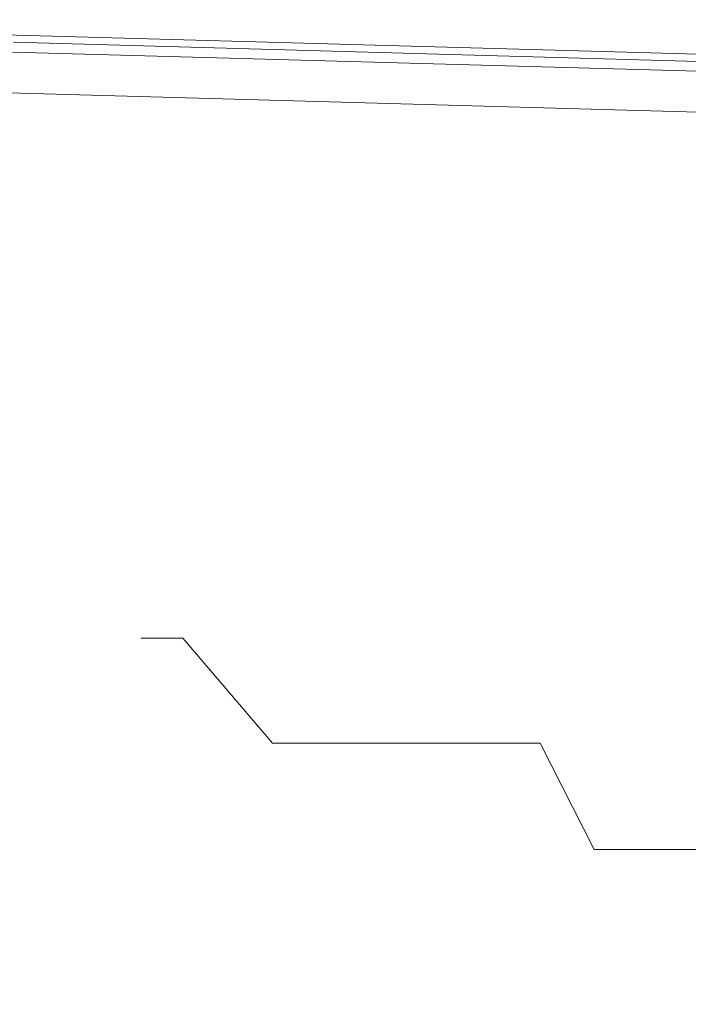
# Model space of a CAD drawing. Extents: x -24 to 24, y -150 to 24.
# Drawn here: x -4 to -2, y -20 to -18 of the extents above; entities that cross this region are included whole.
import ezdxf

# ---------------------------------------------------------------- set-up
doc = ezdxf.new("R2010")
doc.units = 0
doc.header["$LTSCALE"] = 500
doc.header["$MEASUREMENT"] = 0
doc.layers.add('FDESIGN_METAL_1', color=7, linetype='Continuous')
doc.layers.add('FDESIGN_METAL_2', color=7, linetype='Continuous')

msp = doc.modelspace()

# ---------------------------------------------------------------- linework, layer by layer
at = {"layer": 'FDESIGN_METAL_1', "lineweight": 0}
for points, invisible_edges in [([(0.0165, -20.4609, 5.0094), (0.0136, -16.5072, 5.0094), (-3.7516, -17.5407, 5.0063), (-3.7768, -20.7433, 5.0056)], 15), ([(-3.51, -17.1037, 173.0313), (-3.6174, -17.6912, 173.0103), (-1.7963, -17.7419, 173.0136), (-1.735, -17.2344, 173.0345)], 15), ([(-3.631, -17.6117, 175.4559), (-1.8112, -17.6621, 175.4559), (-1.8179, -17.7964, 175.5163), (-3.6452, -17.7455, 175.5163)], 11), ([(-3.5986, -17.8721, 225.548), (-3.6322, -17.8327, 225.7094), (-5.4823, -17.679, 225.7075), (-5.4425, -17.7309, 225.5257)], 15), ([(-3.6174, -17.6912, 173.0103), (-3.6273, -17.7853, 172.9686), (-1.8009, -17.8363, 172.9719), (-1.7963, -17.7419, 173.0136)], 15), ([(-3.6109, -17.8837, 187.033), (-3.4947, -17.8967, 188.6189), (-5.3141, -17.7944, 188.8047), (-5.4563, -17.7425, 187.08)], 15), ([(-3.5986, -17.8721, 225.548), (-5.4425, -17.7309, 225.5257), (-5.3072, -17.7944, 225.2515), (-3.4879, -17.8967, 225.3351)], 15), ([(-3.6536, -17.8259, 175.617), (-3.6452, -17.7455, 175.5163), (-1.8179, -17.7964, 175.5163), (-1.8219, -17.8771, 175.617)], 15), ([(-3.6322, -17.8327, 225.7094), (-1.8032, -17.884, 225.7126), (-1.7998, -17.8137, 225.8255), (-3.6249, -17.7627, 225.8224)], 11), ([(-3.4947, -17.8967, 188.6189), (-3.2401, -17.9118, 189.9792), (-4.9266, -17.8547, 190.2666), (-5.3141, -17.7944, 188.8047)], 15), ([(-3.4879, -17.8967, 225.3351), (-5.3072, -17.7944, 225.2515), (-4.9237, -17.8547, 224.9621), (-3.2368, -17.9118, 225.0925)], 15), ([(-3.6332, -17.8418, 172.8992), (-1.8037, -17.893, 172.9025), (-1.8009, -17.8363, 172.9719), (-3.6273, -17.7853, 172.9686)], 11), ([(-3.6183, -17.959, 168.3254), (-5.4617, -17.8072, 168.3215), (-5.3758, -18.0533, 166.4089), (-3.5615, -18.1979, 166.4175)], 15), ([(-3.618, -17.959, 61.4486), (-3.5606, -18.1976, 85.5923), (-5.3748, -18.0529, 85.5965), (-5.4614, -17.8071, 61.4478)], 15), ([(-3.6579, -17.866, 175.856), (-3.6536, -17.8259, 175.617), (-1.8219, -17.8771, 175.617), (-1.8239, -17.9174, 175.856)], 15), ([(-3.6362, -17.87, 172.6858), (-1.8051, -17.9214, 172.6891), (-1.8037, -17.893, 172.9025), (-3.6332, -17.8418, 172.8992)], 15), ([(-3.5986, -17.8721, 225.548), (-1.7844, -17.9191, 225.558), (-1.8032, -17.884, 225.7126), (-3.6322, -17.8327, 225.7094)], 15), ([(-2.7834, -17.9224, 191.013), (-4.1404, -17.8972, 191.2349), (-4.9266, -17.8547, 190.2666), (-3.2401, -17.9118, 189.9792)], 15), ([(-2.7821, -17.9224, 224.8422), (-3.2368, -17.9118, 225.0925), (-4.9237, -17.8547, 224.9621), (-4.1395, -17.8972, 224.734)], 15), ([(-3.2368, -17.9375, 191.9117), (-3.9815, -17.9333, 192.1066), (-5.0839, -17.8805, 191.6024), (-4.1404, -17.8972, 191.2349)], 15), ([(-3.2365, -17.9375, 224.5125), (-4.1395, -17.8972, 224.734), (-5.0833, -17.8805, 224.5449), (-3.9814, -17.9333, 224.3905)], 15), ([(-3.6579, -17.866, 175.856), (-1.8239, -17.9174, 175.856), (-1.8246, -17.9308, 176.3317), (-3.6593, -17.8794, 176.3317)], 15), ([(-3.659, -17.8794, 179.943), (-3.6593, -17.8794, 178.3851), (-1.8246, -17.9308, 178.3851), (-1.8243, -17.9308, 179.9429)], 15), ([(-3.6593, -17.8794, 178.3851), (-3.6593, -17.8794, 177.142), (-1.8246, -17.9308, 177.142), (-1.8246, -17.9308, 178.3851)], 15), ([(-3.6593, -17.8794, 176.3317), (-1.8246, -17.9308, 176.3317), (-1.8246, -17.9308, 177.142), (-3.6593, -17.8794, 177.142)], 15), ([(-3.659, -17.8794, 179.943), (-1.8243, -17.9308, 179.9429), (-1.8234, -17.9308, 181.6971), (-3.6579, -17.8794, 181.6973)], 15), ([(-3.6579, -17.8794, 181.6973), (-1.8234, -17.9308, 181.6971), (-1.8216, -17.9308, 183.5294), (-3.6558, -17.8794, 183.5298)], 15), ([(-3.6524, -17.8794, 185.3226), (-3.6558, -17.8794, 183.5298), (-1.8216, -17.9308, 183.5294), (-1.8187, -17.9308, 185.3216)], 15), ([(-3.6109, -17.8837, 187.033), (-3.6524, -17.8794, 185.3226), (-1.8187, -17.9308, 185.3216), (-1.7945, -17.9308, 187.0161)], 15), ([(-3.6362, -17.87, 172.6858), (-3.6372, -17.8794, 172.2123), (-1.8056, -17.9308, 172.2156), (-1.8051, -17.9214, 172.6891)], 15), ([(-3.6372, -17.8794, 172.2123), (-3.6372, -17.8794, 171.3626), (-1.8056, -17.9308, 171.3659), (-1.8056, -17.9308, 172.2156)], 15), ([(-3.6183, -17.959, 168.3254), (-1.7963, -18.0096, 168.3292), (-1.8056, -17.9308, 170.0237), (-3.6372, -17.8794, 170.0204)], 15), ([(-3.6372, -17.8794, 170.0204), (-1.8056, -17.9308, 170.0237), (-1.8056, -17.9308, 171.3659), (-3.6372, -17.8794, 171.3626)], 15), ([(-3.618, -17.959, 61.4486), (-3.6372, -17.8794, 34.0413), (-1.8056, -17.9308, 34.0447), (-1.7961, -18.0096, 61.4513)], 15), ([(-3.6372, -17.8794, 34.0413), (-3.6372, -17.8794, 5.0023), (-1.8056, -17.9308, 5.0056), (-1.8056, -17.9308, 34.0447)], 13), ([(-3.6109, -17.8837, 187.033), (-1.7945, -17.9308, 187.0161), (-1.7291, -17.9308, 188.5553), (-3.4947, -17.8967, 188.6189)], 15), ([(-3.5986, -17.8721, 225.548), (-3.4879, -17.8967, 225.3351), (-1.7232, -17.9308, 225.3653), (-1.7844, -17.9191, 225.558)], 15), ([(-2.2429, -17.9438, 191.8041), (-3.2368, -17.9375, 191.9117), (-4.1404, -17.8972, 191.2349), (-2.7834, -17.9224, 191.013)], 15), ([(-2.2426, -17.9438, 224.5775), (-2.7821, -17.9224, 224.8422), (-4.1395, -17.8972, 224.734), (-3.2365, -17.9375, 224.5125)], 15), ([(-3.4947, -17.8967, 188.6189), (-1.7291, -17.9308, 188.5553), (-1.6026, -17.9308, 189.8816), (-3.2401, -17.9118, 189.9792)], 15), ([(-3.4879, -17.8967, 225.3351), (-3.2368, -17.9118, 225.0925), (-1.5996, -17.9308, 225.1381), (-1.7232, -17.9308, 225.3653)], 15), ([(-2.7834, -17.9224, 191.013), (-3.2401, -17.9118, 189.9792), (-1.6026, -17.9308, 189.8816), (-1.3948, -17.9308, 190.9374)], 15), ([(-2.7821, -17.9224, 224.8422), (-1.3936, -17.9308, 224.88), (-1.5996, -17.9308, 225.1381), (-3.2368, -17.9118, 225.0925)], 15), ([(-2.2429, -17.9438, 191.8041), (-2.7834, -17.9224, 191.013), (-1.3948, -17.9308, 190.9374), (-1.144, -17.9459, 191.767)], 15), ([(-2.2426, -17.9438, 224.5775), (-1.1437, -17.9459, 224.6005), (-1.3936, -17.9308, 224.88), (-2.7821, -17.9224, 224.8422)], 15), ([(-4.3958, -17.9539, 223.9807), (-3.9599, -17.9911, 223.7871), (-3.5726, -17.9911, 223.9838), (-4.333, -17.9375, 224.1966)], 15), ([(-4.3958, -17.9539, 192.7137), (-4.3331, -17.9375, 192.4056), (-3.5726, -17.9911, 192.8297), (-3.9599, -17.9911, 193.0579)], 15), ([(-4.3331, -17.9375, 192.4056), (-3.9815, -17.9333, 192.1066), (-3.1235, -17.9911, 192.6233), (-3.5726, -17.9911, 192.8297)], 15), ([(-4.333, -17.9375, 224.1966), (-3.5726, -17.9911, 223.9838), (-3.1235, -17.9911, 224.1452), (-3.9814, -17.9333, 224.3905)], 15), ([(-3.2368, -17.9375, 191.9117), (-2.4968, -17.9911, 192.499), (-3.1235, -17.9911, 192.6233), (-3.9815, -17.9333, 192.1066)], 15), ([(-3.2365, -17.9375, 224.5125), (-3.9814, -17.9333, 224.3905), (-3.1235, -17.9911, 224.1452), (-2.4968, -17.9911, 224.2425)], 15), ([(-2.2429, -17.9438, 191.8041), (-1.737, -17.9911, 192.4363), (-2.4968, -17.9911, 192.499), (-3.2368, -17.9375, 191.9117)], 15), ([(-2.2426, -17.9438, 224.5775), (-3.2365, -17.9375, 224.5125), (-2.4968, -17.9911, 224.2425), (-1.737, -17.9911, 224.2917)], 15), ([(-2.2429, -17.9438, 191.8041), (-1.144, -17.9459, 191.767), (-0.8883, -17.9911, 192.4146), (-1.737, -17.9911, 192.4363)], 15), ([(-2.2426, -17.9438, 224.5775), (-1.737, -17.9911, 224.2917), (-0.8883, -17.9911, 224.309), (-1.1437, -17.9459, 224.6005)], 15), ([(-3.6183, -17.959, 168.3254), (-3.5615, -18.1979, 166.4175), (-1.7683, -18.2461, 166.4227), (-1.7963, -18.0096, 168.3292)], 15), ([(-3.618, -17.959, 61.4486), (-1.7961, -18.0096, 61.4513), (-1.7675, -18.2459, 85.5933), (-3.5606, -18.1976, 85.5923)], 15), ([(-3.9599, -17.9911, 223.7871), (-4.4015, -17.9911, 223.584), (-3.8634, -18.0815, 223.246), (-3.4038, -18.0815, 223.4933)], 15), ([(-3.9599, -17.9911, 193.0579), (-3.4038, -18.0815, 193.5069), (-3.8634, -18.0815, 193.7475), (-4.4015, -17.9911, 193.2475)], 15), ([(-3.9599, -17.9911, 223.7871), (-3.4038, -18.0815, 223.4933), (-2.9576, -18.0815, 223.7008), (-3.5726, -17.9911, 223.9838)], 15), ([(-3.9599, -17.9911, 193.0579), (-3.5726, -17.9911, 192.8297), (-2.9576, -18.0815, 193.2836), (-3.4038, -18.0815, 193.5069)], 15), ([(-3.5726, -17.9911, 223.9838), (-2.9576, -18.0815, 223.7008), (-2.4799, -18.0815, 223.8573), (-3.1235, -17.9911, 224.1452)], 15), ([(-3.5726, -17.9911, 192.8297), (-3.1235, -17.9911, 192.6233), (-2.48, -18.0815, 193.1046), (-2.9576, -18.0815, 193.2836)], 15), ([(-2.4968, -17.9911, 192.499), (-1.9261, -18.0815, 192.997), (-2.48, -18.0815, 193.1046), (-3.1235, -17.9911, 192.6233)], 15), ([(-2.4968, -17.9911, 224.2425), (-3.1235, -17.9911, 224.1452), (-2.4799, -18.0815, 223.8573), (-1.9261, -18.0815, 223.9514)], 15), ([(-1.737, -17.9911, 192.4363), (-1.315, -18.0815, 192.9429), (-1.9261, -18.0815, 192.997), (-2.4968, -17.9911, 192.499)], 15), ([(-1.737, -17.9911, 224.2917), (-2.4968, -17.9911, 224.2425), (-1.9261, -18.0815, 223.9514), (-1.315, -18.0815, 223.9987)], 15), ([(-3.5615, -18.1979, 166.4175), (-5.3758, -18.0533, 166.4089), (-5.204, -18.5455, 164.4183), (-3.4481, -18.6756, 164.4363)], 15), ([(-3.5606, -18.1976, 85.5923), (-3.4458, -18.6749, 104.8408), (-5.2016, -18.5445, 104.8548), (-5.3748, -18.0529, 85.5965)], 15), ([(-3.4088, -18.2322, 194.1511), (-3.8109, -18.2322, 194.495), (-4.274, -18.0815, 194.0586), (-3.8634, -18.0815, 193.7475)], 15), ([(-3.4088, -18.2322, 222.9395), (-3.8634, -18.0815, 223.246), (-4.274, -18.0815, 222.9258), (-3.8109, -18.2322, 222.5919)], 15), ([(-2.9572, -18.2322, 193.8824), (-3.4088, -18.2322, 194.1511), (-3.8634, -18.0815, 193.7475), (-3.4038, -18.0815, 193.5069)], 15), ([(-2.9572, -18.2322, 223.2108), (-3.4038, -18.0815, 223.4933), (-3.8634, -18.0815, 223.246), (-3.4088, -18.2322, 222.9395)], 15), ([(-2.9572, -18.2322, 193.8824), (-3.4038, -18.0815, 193.5069), (-2.9576, -18.0815, 193.2836), (-2.4957, -18.2322, 193.664)], 15), ([(-2.9572, -18.2322, 223.2108), (-2.4957, -18.2322, 223.423), (-2.9576, -18.0815, 223.7008), (-3.4038, -18.0815, 223.4933)], 15), ([(-2.4957, -18.2322, 193.664), (-2.9576, -18.0815, 193.2836), (-2.48, -18.0815, 193.1046), (-2.021, -18.2322, 193.5027)], 15), ([(-2.4957, -18.2322, 223.423), (-2.021, -18.2322, 223.5752), (-2.4799, -18.0815, 223.8573), (-2.9576, -18.0815, 223.7008)], 15), ([(-1.5299, -18.2322, 193.4059), (-2.021, -18.2322, 193.5027), (-2.48, -18.0815, 193.1046), (-1.9261, -18.0815, 192.997)], 15), ([(-1.5299, -18.2322, 223.6666), (-1.9261, -18.0815, 223.9514), (-2.4799, -18.0815, 223.8573), (-2.021, -18.2322, 223.5752)], 15), ([(-3.5615, -18.1979, 166.4175), (-3.4481, -18.6756, 164.4363), (-1.7125, -18.719, 164.4444), (-1.7683, -18.2461, 166.4227)], 15), ([(-3.5606, -18.1976, 85.5923), (-1.7675, -18.2459, 85.5933), (-1.7105, -18.7186, 104.8382), (-3.4458, -18.6749, 104.8408)], 15), ([(-3.7131, -18.4281, 195.2828), (-4.1236, -18.2322, 194.9392), (-3.8109, -18.2322, 194.495), (-3.4091, -18.4281, 194.8389)], 15), ([(-3.7131, -18.4281, 221.8564), (-3.4091, -18.4281, 222.2993), (-3.8109, -18.2322, 222.5919), (-4.1236, -18.2322, 222.1514)], 15), ([(-3.0306, -18.4281, 194.4826), (-3.4091, -18.4281, 194.8389), (-3.8109, -18.2322, 194.495), (-3.4088, -18.2322, 194.1511)], 15), ([(-3.0306, -18.4281, 222.6566), (-3.4088, -18.2322, 222.9395), (-3.8109, -18.2322, 222.5919), (-3.4091, -18.4281, 222.2993)], 15), ([(-2.6047, -18.4281, 194.203), (-3.0306, -18.4281, 194.4826), (-3.4088, -18.2322, 194.1511), (-2.9572, -18.2322, 193.8824)], 15), ([(-2.6047, -18.4281, 222.9369), (-2.9572, -18.2322, 223.2108), (-3.4088, -18.2322, 222.9395), (-3.0306, -18.4281, 222.6566)], 15), ([(-2.6047, -18.4281, 194.203), (-2.9572, -18.2322, 193.8824), (-2.4957, -18.2322, 193.664), (-2.1585, -18.4281, 193.9892)], 15), ([(-2.6047, -18.4281, 222.9369), (-2.1585, -18.4281, 223.1491), (-2.4957, -18.2322, 223.423), (-2.9572, -18.2322, 223.2108)], 15), ([(-2.1585, -18.4281, 193.9892), (-2.4957, -18.2322, 193.664), (-2.021, -18.2322, 193.5027), (-1.7083, -18.4281, 193.8385)], 15), ([(-2.1585, -18.4281, 223.1491), (-1.7083, -18.4281, 223.2975), (-2.021, -18.2322, 223.5752), (-2.4957, -18.2322, 223.423)], 15), ([(-3.9516, -18.4281, 195.7777), (-3.5729, -18.6541, 196.0464), (-3.739, -18.6541, 196.5534), (-4.1336, -18.4281, 196.2873)], 15), ([(-3.9516, -18.4281, 221.3625), (-4.1336, -18.4281, 220.8523), (-3.739, -18.6541, 220.6019), (-3.5729, -18.6541, 221.109)], 15), ([(-3.9516, -18.4281, 195.7777), (-3.7131, -18.4281, 195.2828), (-3.3512, -18.6541, 195.5585), (-3.5729, -18.6541, 196.0464)], 15), ([(-3.9516, -18.4281, 221.3625), (-3.5729, -18.6541, 221.109), (-3.3512, -18.6541, 221.5969), (-3.7131, -18.4281, 221.8564)], 15), ([(-3.7131, -18.4281, 195.2828), (-3.4091, -18.4281, 194.8389), (-3.0691, -18.6541, 195.1212), (-3.3512, -18.6541, 195.5585)], 15), ([(-3.7131, -18.4281, 221.8564), (-3.3512, -18.6541, 221.5969), (-3.0691, -18.6541, 222.0342), (-3.4091, -18.4281, 222.2993)], 15), ([(-3.0306, -18.4281, 194.4826), (-2.7218, -18.6541, 194.766), (-3.0691, -18.6541, 195.1212), (-3.4091, -18.4281, 194.8389)], 15), ([(-3.0306, -18.4281, 222.6566), (-3.4091, -18.4281, 222.2993), (-3.0691, -18.6541, 222.0342), (-2.7217, -18.6541, 222.3894)], 15), ([(-2.6047, -18.4281, 194.203), (-2.3307, -18.6541, 194.4868), (-2.7218, -18.6541, 194.766), (-3.0306, -18.4281, 194.4826)], 15), ([(-2.6047, -18.4281, 222.9369), (-3.0306, -18.4281, 222.6566), (-2.7217, -18.6541, 222.3894), (-2.3307, -18.6541, 222.6686)], 15), ([(-2.6047, -18.4281, 194.203), (-2.1585, -18.4281, 193.9892), (-1.9173, -18.6541, 194.2777), (-2.3307, -18.6541, 194.4868)], 15), ([(-2.6047, -18.4281, 222.9369), (-2.3307, -18.6541, 222.6686), (-1.9173, -18.6541, 222.8777), (-2.1585, -18.4281, 223.1491)], 15), ([(-2.1585, -18.4281, 193.9892), (-1.7083, -18.4281, 193.8385), (-1.503, -18.6541, 194.1326), (-1.9173, -18.6541, 194.2777)], 15), ([(-2.1585, -18.4281, 223.1491), (-1.9173, -18.6541, 222.8777), (-1.503, -18.6541, 223.0228), (-1.7083, -18.4281, 223.2975)], 15), ([(-3.2545, -19.4704, 117.5622), (-4.9128, -19.3639, 117.5925), (-5.2016, -18.5445, 104.8548), (-3.4458, -18.6749, 104.8408)], 15), ([(-3.2591, -19.4719, 162.5216), (-3.4481, -18.6756, 164.4363), (-5.204, -18.5455, 164.4183), (-4.9178, -19.3659, 162.488)], 15), ([(-3.9579, -18.6541, 218.9535), (-3.9694, -18.6541, 217.7033), (-3.6098, -18.8953, 217.5421), (-3.5993, -18.8953, 218.7689)], 15), ([(-3.9694, -18.6541, 217.7033), (-3.9694, -18.6541, 215.6102), (-3.6098, -18.8953, 215.4866), (-3.6098, -18.8953, 217.5421)], 15), ([(-3.9579, -18.6541, 198.2019), (-3.5993, -18.8953, 198.3864), (-3.6098, -18.8953, 199.6133), (-3.9694, -18.6541, 199.452)], 15), ([(-3.9694, -18.6541, 199.452), (-3.6098, -18.8953, 199.6133), (-3.6098, -18.8953, 201.6688), (-3.9694, -18.6541, 201.5452)], 15), ([(-3.9694, -18.6541, 208.5777), (-3.9694, -18.6541, 204.7768), (-3.6098, -18.8953, 204.8434), (-3.6098, -18.8953, 208.5777)], 15), ([(-3.9694, -18.6541, 204.7768), (-3.9694, -18.6541, 201.5452), (-3.6098, -18.8953, 201.6688), (-3.6098, -18.8953, 204.8434)], 15), ([(-3.9694, -18.6541, 208.5777), (-3.6098, -18.8953, 208.5777), (-3.6098, -18.8953, 212.3119), (-3.9694, -18.6541, 212.3786)], 15), ([(-3.9694, -18.6541, 212.3786), (-3.6098, -18.8953, 212.3119), (-3.6098, -18.8953, 215.4866), (-3.9694, -18.6541, 215.6102)], 15), ([(-3.9579, -18.6541, 218.9535), (-3.5993, -18.8953, 218.7689), (-3.5679, -18.8953, 219.4576), (-3.9234, -18.6541, 219.6562)], 15), ([(-3.9579, -18.6541, 198.2019), (-3.9234, -18.6541, 197.4991), (-3.5679, -18.8953, 197.6978), (-3.5993, -18.8953, 198.3864)], 15), ([(-3.9234, -18.6541, 219.6562), (-3.5679, -18.8953, 219.4576), (-3.505, -18.8953, 219.8985), (-3.8542, -18.6541, 220.1072)], 15), ([(-3.9234, -18.6541, 197.4991), (-3.8542, -18.6541, 197.0481), (-3.505, -18.8953, 197.2568), (-3.5679, -18.8953, 197.6978)], 15), ([(-3.739, -18.6541, 196.5534), (-3.4002, -18.8953, 196.7731), (-3.505, -18.8953, 197.2568), (-3.8542, -18.6541, 197.0481)], 15), ([(-3.739, -18.6541, 220.6019), (-3.8542, -18.6541, 220.1072), (-3.505, -18.8953, 219.8985), (-3.4002, -18.8953, 220.3823)], 15), ([(-3.5729, -18.6541, 196.0464), (-3.2492, -18.8953, 196.2773), (-3.4002, -18.8953, 196.7731), (-3.739, -18.6541, 196.5534)], 15), ([(-3.5729, -18.6541, 221.109), (-3.739, -18.6541, 220.6019), (-3.4002, -18.8953, 220.3823), (-3.2492, -18.8953, 220.8781)], 15), ([(-3.5729, -18.6541, 196.0464), (-3.3512, -18.6541, 195.5585), (-3.0476, -18.8953, 195.8002), (-3.2492, -18.8953, 196.2773)], 15), ([(-3.5729, -18.6541, 221.109), (-3.2492, -18.8953, 220.8781), (-3.0476, -18.8953, 221.3552), (-3.3512, -18.6541, 221.5969)], 15), ([(-3.3512, -18.6541, 195.5585), (-3.0691, -18.6541, 195.1212), (-2.791, -18.8953, 195.3726), (-3.0476, -18.8953, 195.8002)], 15), ([(-3.3512, -18.6541, 221.5969), (-3.0476, -18.8953, 221.3552), (-2.791, -18.8953, 221.7828), (-3.0691, -18.6541, 222.0342)], 15), ([(-2.7218, -18.6541, 194.766), (-2.4752, -18.8953, 195.0252), (-2.791, -18.8953, 195.3726), (-3.0691, -18.6541, 195.1212)], 15), ([(-2.7217, -18.6541, 222.3894), (-3.0691, -18.6541, 222.0342), (-2.791, -18.8953, 221.7828), (-2.4752, -18.8953, 222.1301)], 15), ([(-2.3307, -18.6541, 194.4868), (-2.1195, -18.8953, 194.7523), (-2.4752, -18.8953, 195.0252), (-2.7218, -18.6541, 194.766)], 15), ([(-2.3307, -18.6541, 222.6686), (-2.7217, -18.6541, 222.3894), (-2.4752, -18.8953, 222.1301), (-2.1195, -18.8953, 222.4031)], 15), ([(-2.3307, -18.6541, 194.4868), (-1.9173, -18.6541, 194.2777), (-1.7436, -18.8953, 194.5478), (-2.1195, -18.8953, 194.7523)], 15), ([(-2.3307, -18.6541, 222.6686), (-2.1195, -18.8953, 222.4031), (-1.7436, -18.8953, 222.6076), (-1.9173, -18.6541, 222.8777)], 15), ([(-3.2591, -19.4719, 162.5216), (-1.6194, -19.5072, 162.5345), (-1.7125, -18.719, 164.4444), (-3.4481, -18.6756, 164.4363)], 15), ([(-3.2545, -19.4704, 117.5622), (-3.4458, -18.6749, 104.8408), (-1.7105, -18.7186, 104.8382), (-1.6155, -19.5065, 117.5538)], 15), ([(-3.3307, -19.1364, 208.5777), (-3.6098, -18.8953, 208.5777), (-3.6098, -18.8953, 204.8434), (-3.3307, -19.1364, 204.9101)], 15), ([(-3.3307, -19.1364, 204.9101), (-3.6098, -18.8953, 204.8434), (-3.6098, -18.8953, 201.6688), (-3.3307, -19.1364, 201.7924)], 15), ([(-3.3307, -19.1364, 208.5777), (-3.3307, -19.1364, 212.2452), (-3.6098, -18.8953, 212.3119), (-3.6098, -18.8953, 208.5777)], 15), ([(-3.3307, -19.1364, 212.2452), (-3.3307, -19.1364, 215.3629), (-3.6098, -18.8953, 215.4866), (-3.6098, -18.8953, 212.3119)], 15), ([(-3.3211, -19.1364, 198.571), (-3.3307, -19.1364, 199.7745), (-3.6098, -18.8953, 199.6133), (-3.5993, -18.8953, 198.3864)], 15), ([(-3.3307, -19.1364, 199.7745), (-3.3307, -19.1364, 201.7924), (-3.6098, -18.8953, 201.6688), (-3.6098, -18.8953, 199.6133)], 15), ([(-3.3211, -19.1364, 218.5844), (-3.5993, -18.8953, 218.7689), (-3.6098, -18.8953, 217.5421), (-3.3307, -19.1364, 217.3808)], 15), ([(-3.3307, -19.1364, 217.3808), (-3.6098, -18.8953, 217.5421), (-3.6098, -18.8953, 215.4866), (-3.3307, -19.1364, 215.3629)], 15), ([(-3.3211, -19.1364, 198.571), (-3.5993, -18.8953, 198.3864), (-3.5679, -18.8953, 197.6978), (-3.2921, -19.1364, 197.8965)], 15), ([(-3.3211, -19.1364, 218.5844), (-3.2921, -19.1364, 219.2589), (-3.5679, -18.8953, 219.4576), (-3.5993, -18.8953, 218.7689)], 15), ([(-3.2921, -19.1364, 197.8965), (-3.5679, -18.8953, 197.6978), (-3.505, -18.8953, 197.2568), (-3.2341, -19.1364, 197.4655)], 15), ([(-3.2921, -19.1364, 219.2589), (-3.2341, -19.1364, 219.6899), (-3.505, -18.8953, 219.8985), (-3.5679, -18.8953, 219.4576)], 15), ([(-3.1374, -19.1364, 220.1627), (-3.4002, -18.8953, 220.3823), (-3.505, -18.8953, 219.8985), (-3.2341, -19.1364, 219.6899)], 15), ([(-3.1374, -19.1364, 196.9927), (-3.2341, -19.1364, 197.4655), (-3.505, -18.8953, 197.2568), (-3.4002, -18.8953, 196.7731)], 15), ([(-2.998, -19.1364, 220.6472), (-3.2492, -18.8953, 220.8781), (-3.4002, -18.8953, 220.3823), (-3.1374, -19.1364, 220.1627)], 15), ([(-2.998, -19.1364, 196.5081), (-3.1374, -19.1364, 196.9927), (-3.4002, -18.8953, 196.7731), (-3.2492, -18.8953, 196.2773)], 15), ([(-2.998, -19.1364, 220.6472), (-2.812, -19.1364, 221.1135), (-3.0476, -18.8953, 221.3552), (-3.2492, -18.8953, 220.8781)], 15), ([(-2.998, -19.1364, 196.5081), (-3.2492, -18.8953, 196.2773), (-3.0476, -18.8953, 195.8002), (-2.812, -19.1364, 196.0419)], 15), ([(-2.812, -19.1364, 221.1135), (-2.5752, -19.1364, 221.5314), (-2.791, -18.8953, 221.7828), (-3.0476, -18.8953, 221.3552)], 15), ([(-2.812, -19.1364, 196.0419), (-3.0476, -18.8953, 195.8002), (-2.791, -18.8953, 195.3726), (-2.5752, -19.1364, 195.624)], 15), ([(-2.2838, -19.1364, 221.8708), (-2.4752, -18.8953, 222.1301), (-2.791, -18.8953, 221.7828), (-2.5752, -19.1364, 221.5314)], 15), ([(-2.2838, -19.1364, 195.2845), (-2.5752, -19.1364, 195.624), (-2.791, -18.8953, 195.3726), (-2.4752, -18.8953, 195.0252)], 15), ([(-1.9557, -19.1364, 222.1376), (-2.1195, -18.8953, 222.4031), (-2.4752, -18.8953, 222.1301), (-2.2838, -19.1364, 221.8708)], 15), ([(-1.9557, -19.1364, 195.0177), (-2.2838, -19.1364, 195.2845), (-2.4752, -18.8953, 195.0252), (-2.1195, -18.8953, 194.7523)], 15), ([(-1.9557, -19.1364, 222.1376), (-1.6088, -19.1364, 222.3375), (-1.7436, -18.8953, 222.6076), (-2.1195, -18.8953, 222.4031)], 15), ([(-1.9557, -19.1364, 195.0177), (-2.1195, -18.8953, 194.7523), (-1.7436, -18.8953, 194.5478), (-1.6088, -19.1364, 194.8179)], 15), ([(-3.1177, -19.3789, 208.5777), (-3.3307, -19.1364, 208.5777), (-3.3307, -19.1364, 204.9101), (-3.1177, -19.3789, 204.973)], 13), ([(-3.1177, -19.3789, 204.973), (-3.3307, -19.1364, 204.9101), (-3.3307, -19.1364, 201.7924), (-3.1177, -19.3789, 201.909)], 13), ([(-3.1177, -19.3789, 208.5777), (-3.1177, -19.3789, 212.1824), (-3.3307, -19.1364, 212.2452), (-3.3307, -19.1364, 208.5777)], 11), ([(-3.1177, -19.3789, 212.1824), (-3.1177, -19.3789, 215.2463), (-3.3307, -19.1364, 215.3629), (-3.3307, -19.1364, 212.2452)], 11), ([(-3.1086, -19.3789, 198.7451), (-3.1177, -19.3789, 199.9266), (-3.3307, -19.1364, 199.7745), (-3.3211, -19.1364, 198.571)], 11), ([(-3.1177, -19.3789, 199.9266), (-3.1177, -19.3789, 201.909), (-3.3307, -19.1364, 201.7924), (-3.3307, -19.1364, 199.7745)], 11), ([(-3.1086, -19.3789, 218.4103), (-3.3211, -19.1364, 218.5844), (-3.3307, -19.1364, 217.3808), (-3.1177, -19.3789, 217.2287)], 13), ([(-3.1177, -19.3789, 217.2287), (-3.3307, -19.1364, 217.3808), (-3.3307, -19.1364, 215.3629), (-3.1177, -19.3789, 215.2463)], 13), ([(-3.1086, -19.3789, 198.7451), (-3.3211, -19.1364, 198.571), (-3.2921, -19.1364, 197.8965), (-3.0815, -19.3789, 198.0838)], 13), ([(-3.1086, -19.3789, 218.4103), (-3.0815, -19.3789, 219.0715), (-3.2921, -19.1364, 219.2589), (-3.3211, -19.1364, 218.5844)], 11), ([(-3.0815, -19.3789, 198.0838), (-3.2921, -19.1364, 197.8965), (-3.2341, -19.1364, 197.4655), (-3.0272, -19.3789, 197.6623)], 9), ([(-3.0815, -19.3789, 219.0715), (-3.0272, -19.3789, 219.4931), (-3.2341, -19.1364, 219.6899), (-3.2921, -19.1364, 219.2589)], 9), ([(-2.9367, -19.3788, 219.9555), (-3.1374, -19.1364, 220.1627), (-3.2341, -19.1364, 219.6899), (-3.0272, -19.3789, 219.4931)], 15), ([(-2.9367, -19.3788, 197.1998), (-3.0272, -19.3789, 197.6623), (-3.2341, -19.1364, 197.4655), (-3.1374, -19.1364, 196.9927)], 15), ([(-2.8063, -19.3788, 220.4295), (-2.998, -19.1364, 220.6472), (-3.1374, -19.1364, 220.1627), (-2.9367, -19.3788, 219.9555)], 15), ([(-2.8063, -19.3788, 196.7259), (-2.9367, -19.3788, 197.1998), (-3.1374, -19.1364, 196.9927), (-2.998, -19.1364, 196.5081)], 15), ([(-2.8063, -19.3788, 220.4295), (-2.6321, -19.3788, 220.8855), (-2.812, -19.1364, 221.1135), (-2.998, -19.1364, 220.6472)], 15), ([(-2.8063, -19.3788, 196.7259), (-2.998, -19.1364, 196.5081), (-2.812, -19.1364, 196.0419), (-2.6321, -19.3788, 196.2698)], 15), ([(-2.6321, -19.3788, 220.8855), (-2.4105, -19.3787, 221.2943), (-2.5752, -19.1364, 221.5314), (-2.812, -19.1364, 221.1135)], 15), ([(-2.6321, -19.3788, 196.2698), (-2.812, -19.1364, 196.0419), (-2.5752, -19.1364, 195.624), (-2.4105, -19.3787, 195.8611)], 15), ([(-2.1377, -19.3787, 221.6263), (-2.2838, -19.1364, 221.8708), (-2.5752, -19.1364, 221.5314), (-2.4105, -19.3787, 221.2943)], 15), ([(-2.1378, -19.3787, 195.529), (-2.4105, -19.3787, 195.8611), (-2.5752, -19.1364, 195.624), (-2.2838, -19.1364, 195.2845)], 15), ([(-1.8306, -19.3787, 221.8873), (-1.9557, -19.1364, 222.1376), (-2.2838, -19.1364, 221.8708), (-2.1377, -19.3787, 221.6263)], 15), ([(-1.8306, -19.3787, 195.2681), (-2.1378, -19.3787, 195.529), (-2.2838, -19.1364, 195.2845), (-1.9557, -19.1364, 195.0177)], 15), ([(-3.0322, -20.5489, 160.7701), (-3.2591, -19.4719, 162.5216), (-4.9178, -19.3659, 162.488), (-4.5743, -20.4718, 160.7177)], 15), ([(-3.0249, -20.5465, 125.2051), (-4.5664, -20.4686, 125.2551), (-4.9128, -19.3639, 117.5925), (-3.2545, -19.4704, 117.5622)], 15), ([(-3.1177, -19.3789, 208.5777), (-3.1177, -19.3789, 204.973), (-2.9561, -19.6242, 205.0283), (-2.9561, -19.6242, 208.5777)], 15), ([(-3.1177, -19.3789, 204.973), (-3.1177, -19.3789, 201.909), (-2.9561, -19.6242, 202.0116), (-2.9561, -19.6242, 205.0283)], 15), ([(-3.1177, -19.3789, 208.5777), (-2.9561, -19.6242, 208.5777), (-2.9561, -19.6242, 212.1271), (-3.1177, -19.3789, 212.1824)], 15), ([(-3.1177, -19.3789, 212.1824), (-2.9561, -19.6242, 212.1271), (-2.9561, -19.6242, 215.1438), (-3.1177, -19.3789, 215.2463)], 15), ([(-3.1086, -19.3789, 198.7451), (-2.9475, -19.6242, 198.8982), (-2.9561, -19.6242, 200.0603), (-3.1177, -19.3789, 199.9266)], 15), ([(-3.1177, -19.3789, 199.9266), (-2.9561, -19.6242, 200.0603), (-2.9561, -19.6242, 202.0116), (-3.1177, -19.3789, 201.909)], 15), ([(-3.1086, -19.3789, 218.4103), (-3.1177, -19.3789, 217.2287), (-2.9561, -19.6242, 217.095), (-2.9475, -19.6242, 218.2572)], 15), ([(-3.1177, -19.3789, 217.2287), (-3.1177, -19.3789, 215.2463), (-2.9561, -19.6242, 215.1438), (-2.9561, -19.6242, 217.095)], 15), ([(-3.1086, -19.3789, 198.7451), (-3.0815, -19.3789, 198.0838), (-2.9218, -19.6242, 198.2486), (-2.9475, -19.6242, 198.8982)], 15), ([(-3.1086, -19.3789, 218.4103), (-2.9475, -19.6242, 218.2572), (-2.9218, -19.6242, 218.9067), (-3.0815, -19.3789, 219.0715)], 15), ([(-3.0815, -19.3789, 198.0838), (-3.0272, -19.3789, 197.6623), (-2.8703, -19.6241, 197.8354), (-2.9218, -19.6242, 198.2486)], 15), ([(-3.0815, -19.3789, 219.0715), (-2.9218, -19.6242, 218.9067), (-2.8703, -19.6241, 219.32), (-3.0272, -19.3789, 219.4931)], 15), ([(-2.9367, -19.3788, 219.9555), (-3.0272, -19.3789, 219.4931), (-2.8703, -19.6241, 219.32), (-2.7845, -19.624, 219.7733)], 14), ([(-2.9367, -19.3788, 197.1998), (-2.7845, -19.624, 197.382), (-2.8703, -19.6241, 197.8354), (-3.0272, -19.3789, 197.6623)], 7), ([(-2.8063, -19.3788, 220.4295), (-2.9367, -19.3788, 219.9555), (-2.7845, -19.624, 219.7733), (-2.6609, -19.6239, 220.238)], 14), ([(-2.8063, -19.3788, 196.7259), (-2.6609, -19.6239, 196.9174), (-2.7845, -19.624, 197.382), (-2.9367, -19.3788, 197.1998)], 7), ([(-2.8063, -19.3788, 220.4295), (-2.6609, -19.6239, 220.238), (-2.4958, -19.6238, 220.6851), (-2.6321, -19.3788, 220.8855)], 7), ([(-2.8063, -19.3788, 196.7259), (-2.6321, -19.3788, 196.2698), (-2.4958, -19.6238, 196.4703), (-2.6609, -19.6239, 196.9174)], 14), ([(-2.6321, -19.3788, 220.8855), (-2.4958, -19.6238, 220.6851), (-2.2857, -19.6236, 221.0858), (-2.4105, -19.3787, 221.2943)], 7), ([(-2.6321, -19.3788, 196.2698), (-2.4105, -19.3787, 195.8611), (-2.2857, -19.6236, 196.0696), (-2.4958, -19.6238, 196.4703)], 12), ([(-2.1377, -19.3787, 221.6263), (-2.4105, -19.3787, 221.2943), (-2.2857, -19.6236, 221.0858), (-2.027, -19.6235, 221.4113)], 9), ([(-2.1378, -19.3787, 195.529), (-2.027, -19.6235, 195.744), (-2.2857, -19.6236, 196.0696), (-2.4105, -19.3787, 195.8611)], 13), ([(-1.8306, -19.3787, 195.2681), (-1.7358, -19.6234, 195.4882), (-2.027, -19.6235, 195.744), (-2.1378, -19.3787, 195.529)], 13), ([(-1.8306, -19.3787, 221.8873), (-2.1377, -19.3787, 221.6263), (-2.027, -19.6235, 221.4113), (-1.7358, -19.6234, 221.6671)], 11), ([(-3.0322, -20.5489, 160.7701), (-1.5077, -20.5746, 160.7888), (-1.6194, -19.5072, 162.5345), (-3.2591, -19.4719, 162.5216)], 15), ([(-3.0249, -20.5465, 125.2051), (-3.2545, -19.4704, 117.5622), (-1.6155, -19.5065, 117.5538), (-1.5014, -20.5733, 125.1897)], 15), ([(-2.9561, -19.6242, 208.5777), (-2.9561, -19.6242, 205.0283), (-2.8315, -19.8738, 205.0722), (-2.8315, -19.8738, 208.5777)], 15), ([(-2.9561, -19.6242, 205.0283), (-2.9561, -19.6242, 202.0116), (-2.8315, -19.8738, 202.0931), (-2.8315, -19.8738, 205.0722)], 15), ([(-2.9561, -19.6242, 208.5777), (-2.8315, -19.8738, 208.5777), (-2.8315, -19.8738, 212.0831), (-2.9561, -19.6242, 212.1271)], 15), ([(-2.9561, -19.6242, 212.1271), (-2.8315, -19.8738, 212.0831), (-2.8315, -19.8738, 215.0623), (-2.9561, -19.6242, 215.1438)], 15), ([(-2.9475, -19.6242, 198.8982), (-2.8232, -19.8737, 199.0198), (-2.8315, -19.8738, 200.1666), (-2.9561, -19.6242, 200.0603)], 15), ([(-2.9561, -19.6242, 200.0603), (-2.8315, -19.8738, 200.1666), (-2.8315, -19.8738, 202.0931), (-2.9561, -19.6242, 202.0116)], 15), ([(-2.9475, -19.6242, 218.2572), (-2.9561, -19.6242, 217.095), (-2.8315, -19.8738, 216.9888), (-2.8232, -19.8737, 218.1356)], 15), ([(-2.9561, -19.6242, 217.095), (-2.9561, -19.6242, 215.1438), (-2.8315, -19.8738, 215.0623), (-2.8315, -19.8738, 216.9888)], 15), ([(-2.9475, -19.6242, 198.8982), (-2.9218, -19.6242, 198.2486), (-2.7986, -19.8737, 198.3795), (-2.8232, -19.8737, 199.0198)], 15), ([(-2.9475, -19.6242, 218.2572), (-2.8232, -19.8737, 218.1356), (-2.7986, -19.8737, 218.7758), (-2.9218, -19.6242, 218.9067)], 15), ([(-2.9218, -19.6242, 198.2486), (-2.8703, -19.6241, 197.8354), (-2.7493, -19.8735, 197.9729), (-2.7986, -19.8737, 198.3795)], 15), ([(-2.9218, -19.6242, 218.9067), (-2.7986, -19.8737, 218.7758), (-2.7493, -19.8735, 219.1825), (-2.8703, -19.6241, 219.32)], 15), ([(-2.7845, -19.624, 219.7733), (-2.8703, -19.6241, 219.32), (-2.7493, -19.8735, 219.1825), (-2.6672, -19.8733, 219.6286)], 15), ([(-2.7845, -19.624, 197.382), (-2.6672, -19.8733, 197.5267), (-2.7493, -19.8735, 197.9729), (-2.8703, -19.6241, 197.8354)], 15), ([(-2.6609, -19.6239, 220.238), (-2.7845, -19.624, 219.7733), (-2.6672, -19.8733, 219.6286), (-2.5488, -19.873, 220.0859)], 15), ([(-2.6609, -19.6239, 196.9174), (-2.5488, -19.873, 197.0695), (-2.6672, -19.8733, 197.5267), (-2.7845, -19.624, 197.382)], 15), ([(-2.6609, -19.6239, 220.238), (-2.5488, -19.873, 220.0859), (-2.3907, -19.8727, 220.5259), (-2.4958, -19.6238, 220.6851)], 15), ([(-2.6609, -19.6239, 196.9174), (-2.4958, -19.6238, 196.4703), (-2.3907, -19.8727, 196.6295), (-2.5488, -19.873, 197.0695)], 15), ([(-2.4958, -19.6238, 220.6851), (-2.3907, -19.8727, 220.5259), (-2.1894, -19.8723, 220.9202), (-2.2857, -19.6236, 221.0858)], 15), ([(-2.4958, -19.6238, 196.4703), (-2.2857, -19.6236, 196.0696), (-2.1895, -19.8723, 196.2351), (-2.3907, -19.8727, 196.6295)], 15), ([(-2.027, -19.6235, 221.4113), (-2.2857, -19.6236, 221.0858), (-2.1894, -19.8723, 220.9202), (-1.9417, -19.872, 221.2406)], 15), ([(-2.027, -19.6235, 195.744), (-1.9417, -19.872, 195.9148), (-2.1895, -19.8723, 196.2351), (-2.2857, -19.6236, 196.0696)], 15), ([(-2.7213, -20.1289, 218.056), (-2.8232, -19.8737, 218.1356), (-2.8315, -19.8738, 216.9888), (-2.7292, -20.1289, 216.9192)], 15), ([(-2.7213, -20.1289, 199.0994), (-2.7292, -20.1289, 200.2362), (-2.8315, -19.8738, 200.1666), (-2.8232, -19.8737, 199.0198)], 15), ([(-2.7292, -20.1289, 208.5777), (-2.8315, -19.8738, 208.5777), (-2.8315, -19.8738, 205.0722), (-2.7292, -20.1289, 205.101)], 15), ([(-2.7292, -20.1289, 205.101), (-2.8315, -19.8738, 205.0722), (-2.8315, -19.8738, 202.0931), (-2.7292, -20.1289, 202.1464)], 15), ([(-2.7292, -20.1289, 208.5777), (-2.7292, -20.1289, 212.0544), (-2.8315, -19.8738, 212.0831), (-2.8315, -19.8738, 208.5777)], 15), ([(-2.7292, -20.1289, 212.0544), (-2.7292, -20.1289, 215.0089), (-2.8315, -19.8738, 215.0623), (-2.8315, -19.8738, 212.0831)], 15), ([(-2.7292, -20.1289, 216.9192), (-2.8315, -19.8738, 216.9888), (-2.8315, -19.8738, 215.0623), (-2.7292, -20.1289, 215.0089)], 15), ([(-2.7292, -20.1289, 200.2362), (-2.7292, -20.1289, 202.1464), (-2.8315, -19.8738, 202.0931), (-2.8315, -19.8738, 200.1666)], 15), ([(-2.7213, -20.1289, 218.056), (-2.6976, -20.1288, 218.6901), (-2.7986, -19.8737, 218.7758), (-2.8232, -19.8737, 218.1356)], 15), ([(-2.7213, -20.1289, 199.0994), (-2.8232, -19.8737, 199.0198), (-2.7986, -19.8737, 198.3795), (-2.6976, -20.1288, 198.4653)], 15), ([(-2.6976, -20.1288, 218.6901), (-2.6501, -20.1285, 219.0925), (-2.7493, -19.8735, 219.1825), (-2.7986, -19.8737, 218.7758)], 15), ([(-2.6976, -20.1288, 198.4653), (-2.7986, -19.8737, 198.3795), (-2.7493, -19.8735, 197.9729), (-2.6501, -20.1285, 198.0629)], 15), ([(-2.5709, -20.1281, 219.5339), (-2.6672, -19.8733, 219.6286), (-2.7493, -19.8735, 219.1825), (-2.6501, -20.1285, 219.0925)], 15), ([(-2.571, -20.1281, 197.6215), (-2.6501, -20.1285, 198.0629), (-2.7493, -19.8735, 197.9729), (-2.6672, -19.8733, 197.5267)], 15), ([(-2.4569, -20.1275, 219.9863), (-2.5488, -19.873, 220.0859), (-2.6672, -19.8733, 219.6286), (-2.5709, -20.1281, 219.5339)], 15), ([(-2.4569, -20.1275, 197.169), (-2.571, -20.1281, 197.6215), (-2.6672, -19.8733, 197.5267), (-2.5488, -19.873, 197.0695)], 15), ([(-2.4569, -20.1275, 219.9863), (-2.3045, -20.1268, 220.4217), (-2.3907, -19.8727, 220.5259), (-2.5488, -19.873, 220.0859)], 15), ([(-2.4569, -20.1275, 197.169), (-2.5488, -19.873, 197.0695), (-2.3907, -19.8727, 196.6295), (-2.3045, -20.1268, 196.7337)], 15), ([(-2.3045, -20.1268, 220.4217), (-2.1106, -20.1261, 220.8119), (-2.1894, -19.8723, 220.9202), (-2.3907, -19.8727, 220.5259)], 15), ([(-2.3045, -20.1268, 196.7337), (-2.3907, -19.8727, 196.6295), (-2.1895, -19.8723, 196.2351), (-2.1106, -20.1261, 196.3435)], 15), ([(-1.8719, -20.1254, 196.0265), (-2.1106, -20.1261, 196.3435), (-2.1895, -19.8723, 196.2351), (-1.9417, -19.872, 195.9148)], 15), ([(-1.8719, -20.1254, 221.1288), (-1.9417, -19.872, 221.2406), (-2.1894, -19.8723, 220.9202), (-2.1106, -20.1261, 220.8119)], 15)]:
    msp.add_3dface(points, dxfattribs=dict(at, invisible_edges=invisible_edges))
at = {"layer": 'FDESIGN_METAL_2', "lineweight": 0, "invisible_edges": 13}
msp.add_3dface([(-3.6126, -17.6461, 225.8903), (-3.6249, -17.7627, 225.8224), (-1.7998, -17.8137, 225.8255), (-1.794, -17.6966, 225.8933)], dxfattribs=at)

doc.saveas('drawing.dxf')
